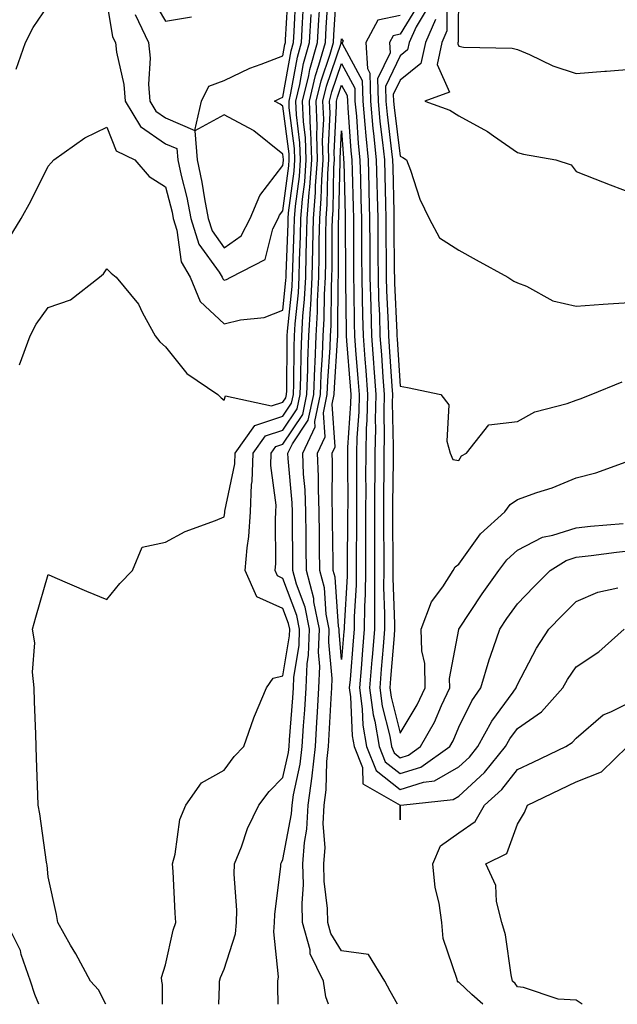
# Model space of a CAD drawing. Units: inches. Extents: x 931523 to 934163, y 7295258 to 7297898.
# Drawn here: x 931673 to 931775, y 7295258 to 7295426 of the extents above; entities that cross this region are included whole.
import ezdxf

# ---------------------------------------------------------------- set-up
doc = ezdxf.new("R2010")
doc.units = ezdxf.units.IN
doc.header["$MEASUREMENT"] = 0
doc.layers.add('Contour_93157295', color=7, linetype='Continuous', true_color=0x38ee42)

msp = doc.modelspace()

# ---------------------------------------------------------------- linework, layer by layer
at = {"layer": 'Contour_93157295'}
for points in [[(931747.96, 7295431.83, 3224), (931747.94, 7295422.03, 3224), (931747.89, 7295421.92, 3224), (931747.85, 7295421.72, 3224), (931748.05, 7295421.3, 3224), (931748.81, 7295421.16, 3224), (931757.12, 7295420.99, 3224), (931758.05, 7295420.75, 3224), (931760.06, 7295419.91, 3224), (931764.08, 7295417.95, 3224), (931768.05, 7295416.66, 3224), (931772.94, 7295417.04, 3224), (931773.19, 7295417.06, 3224), (931778.05, 7295417.45, 3224)], [(931688.05, 7295428.78, 3224), (931689.03, 7295422.9, 3224), (931689.5, 7295421.92, 3224), (931689.66, 7295420.32, 3224), (931690.93, 7295414.8, 3224), (931691.15, 7295411.92, 3224), (931693.75, 7295407.61, 3224), (931698.05, 7295404.7, 3224), (931699.99, 7295403.86, 3224), (931700.14, 7295401.92, 3224), (931700.7, 7295399.27, 3224), (931701.65, 7295395.52, 3224), (931702.33, 7295391.92, 3224), (931703.73, 7295387.6, 3224), (931707.17, 7295382.8, 3224), (931707.69, 7295381.92, 3224), (931707.8, 7295381.67, 3224), (931708.05, 7295381.43, 3224), (931708.44, 7295381.53, 3224), (931709.19, 7295381.92, 3224), (931715.02, 7295384.95, 3224), (931716.34, 7295390.21, 3224), (931717.23, 7295391.92, 3224), (931717.47, 7295392.5, 3224), (931718.05, 7295393.25, 3224), (931719.06, 7295400.91, 3224), (931719.13, 7295401.92, 3224), (931719.09, 7295402.96, 3224), (931718.05, 7295411.09, 3224), (931717.59, 7295411.46, 3224), (931716.59, 7295411.92, 3224), (931717.54, 7295412.43, 3224), (931718.05, 7295412.63, 3224), (931719.45, 7295420.52, 3224), (931719.84, 7295421.92, 3224), (931719.95, 7295423.82, 3224), (931720.28, 7295429.68, 3224)], [(931692.84, 7295426.71, 3225), (931695.14, 7295421.92, 3225), (931695.41, 7295419.27, 3225), (931695.14, 7295414.83, 3225), (931695.36, 7295411.92, 3225), (931696.38, 7295410.24, 3225), (931698.05, 7295409.11, 3225), (931703.03, 7295406.95, 3225), (931704.15, 7295411.92, 3225), (931705.44, 7295414.53, 3225), (931708.05, 7295415.46, 3225), (931712.4, 7295417.57, 3225), (931714.35, 7295418.23, 3225), (931718.05, 7295419.69, 3225), (931718.39, 7295421.59, 3225), (931718.48, 7295421.92, 3225), (931718.51, 7295422.38, 3225), (931718.99, 7295430.98, 3225)], [(931697.51, 7295258, 3220), (931697.52, 7295261.39, 3220), (931697.41, 7295261.92, 3220), (931697.37, 7295262.59, 3220), (931698.05, 7295264.72, 3220), (931699.34, 7295270.63, 3220), (931699.82, 7295271.92, 3220), (931699.69, 7295273.55, 3220), (931699.35, 7295280.62, 3220), (931699.25, 7295281.92, 3220), (931699.71, 7295283.57, 3220), (931700.48, 7295289.49, 3220), (931701.49, 7295291.92, 3220), (931704.2, 7295295.77, 3220), (931708.05, 7295297.89, 3220), (931709.72, 7295300.25, 3220), (931711.38, 7295301.92, 3220), (931713.11, 7295306.86, 3220), (931713.21, 7295307.09, 3220), (931715.24, 7295311.92, 3220), (931716.38, 7295313.6, 3220), (931718.05, 7295314.01, 3220), (931719.18, 7295320.79, 3220), (931719.22, 7295321.92, 3220), (931719.03, 7295322.9, 3220), (931718.05, 7295325.47, 3220), (931713.6, 7295327.47, 3220), (931711.64, 7295331.92, 3220), (931711.95, 7295335.82, 3220), (931712.23, 7295337.74, 3220), (931712.51, 7295341.92, 3220), (931712.71, 7295346.58, 3220), (931712.83, 7295347.14, 3220), (931712.97, 7295351.92, 3220), (931715.08, 7295354.89, 3220), (931718.05, 7295355.87, 3220), (931720.47, 7295359.5, 3220), (931720.99, 7295361.92, 3220), (931721.1, 7295364.98, 3220), (931721.14, 7295368.83, 3220), (931721.25, 7295371.92, 3220), (931721.45, 7295375.32, 3220), (931721.75, 7295378.22, 3220), (931721.95, 7295381.92, 3220), (931722.02, 7295385.89, 3220), (931722.1, 7295387.88, 3220), (931722.17, 7295391.92, 3220), (931722.54, 7295396.4, 3220), (931722.65, 7295397.31, 3220), (931722.99, 7295401.92, 3220), (931722.82, 7295406.7, 3220), (931722.75, 7295407.21, 3220), (931722.56, 7295411.92, 3220), (931723.62, 7295416.35, 3220), (931724.2, 7295418.07, 3220), (931725.29, 7295421.92, 3220), (931725.44, 7295424.53, 3220), (931725.78, 7295429.65, 3220)], [(931707.1, 7295258, 3219), (931707.22, 7295261.09, 3219), (931707.24, 7295261.92, 3219), (931707.42, 7295262.55, 3219), (931708.05, 7295263.98, 3219), (931709.97, 7295270.01, 3219), (931710.13, 7295271.92, 3219), (931710.19, 7295274.06, 3219), (931709.77, 7295280.2, 3219), (931709.82, 7295281.92, 3219), (931710.98, 7295284.86, 3219), (931712.02, 7295287.95, 3219), (931713.94, 7295291.92, 3219), (931715.69, 7295294.28, 3219), (931718.05, 7295296.65, 3219), (931719.01, 7295300.95, 3219), (931719.12, 7295301.92, 3219), (931719.19, 7295303.06, 3219), (931719.73, 7295310.24, 3219), (931719.83, 7295311.92, 3219), (931719.91, 7295313.79, 3219), (931720.81, 7295319.17, 3219), (931720.9, 7295321.92, 3219), (931720.43, 7295324.3, 3219), (931718.05, 7295330.6, 3219), (931717.14, 7295331.01, 3219), (931716.74, 7295331.92, 3219), (931716.83, 7295333.14, 3219), (931716.77, 7295340.64, 3219), (931716.85, 7295341.92, 3219), (931716.9, 7295343.07, 3219), (931715.97, 7295349.84, 3219), (931716.03, 7295351.92, 3219), (931716.87, 7295353.1, 3219), (931718.05, 7295353.48, 3219), (931721.42, 7295358.55, 3219), (931722.15, 7295361.92, 3219), (931722.3, 7295366.18, 3219), (931722.32, 7295367.65, 3219), (931722.48, 7295371.92, 3219), (931722.76, 7295376.63, 3219), (931722.81, 7295377.16, 3219), (931723.06, 7295381.92, 3219), (931723.16, 7295386.81, 3219), (931723.16, 7295387.03, 3219), (931723.25, 7295391.92, 3219), (931723.61, 7295396.36, 3219), (931723.63, 7295397.51, 3219), (931723.95, 7295401.92, 3219), (931723.81, 7295406.17, 3219), (931723.89, 7295407.76, 3219), (931723.71, 7295411.92, 3219), (931724.55, 7295415.42, 3219), (931726.1, 7295419.97, 3219), (931726.65, 7295421.92, 3219), (931726.73, 7295423.24, 3219), (931727.25, 7295431.12, 3219)], [(931746.02, 7295429.9, 3223), (931746.01, 7295423.96, 3223), (931745.12, 7295421.92, 3223), (931744.32, 7295418.2, 3223), (931746.47, 7295413.49, 3223), (931742.23, 7295411.92, 3223), (931746.53, 7295410.4, 3223), (931748.05, 7295409.46, 3223), (931752.91, 7295406.78, 3223), (931753.94, 7295406.02, 3223), (931758.05, 7295403.17, 3223), (931759.05, 7295402.92, 3223), (931764.55, 7295401.92, 3223), (931767.21, 7295401.08, 3223), (931768.05, 7295399.98, 3223), (931771.25, 7295398.72, 3223), (931773.82, 7295397.69, 3223), (931778.05, 7295396.09, 3223)], [(931671.4, 7295388.57, 3223), (931673.41, 7295391.92, 3223), (931675.08, 7295394.9, 3223), (931678.05, 7295400.85, 3223), (931678.53, 7295401.44, 3223), (931679, 7295401.92, 3223), (931684.26, 7295405.71, 3223), (931688.05, 7295407.5, 3223), (931689.61, 7295403.48, 3223), (931692.8, 7295401.92, 3223), (931695.24, 7295399.11, 3223), (931698.05, 7295397.37, 3223), (931699.15, 7295393.02, 3223), (931699.36, 7295391.92, 3223), (931699.99, 7295389.98, 3223), (931700.68, 7295384.55, 3223), (931702.25, 7295381.92, 3223), (931703.93, 7295377.8, 3223), (931708.05, 7295373.98, 3223), (931710.81, 7295374.68, 3223), (931714.88, 7295375.08, 3223), (931718.05, 7295376.31, 3223), (931718.57, 7295381.39, 3223), (931718.6, 7295381.92, 3223), (931718.61, 7295382.49, 3223), (931718.92, 7295391.04, 3223), (931718.94, 7295391.92, 3223), (931719.02, 7295392.89, 3223), (931719.95, 7295400.02, 3223), (931720.1, 7295401.92, 3223), (931720.03, 7295403.89, 3223), (931719.13, 7295410.84, 3223), (931719.09, 7295411.92, 3223), (931719.42, 7295413.29, 3223), (931720.51, 7295419.46, 3223), (931721.2, 7295421.92, 3223), (931721.4, 7295425.28, 3223), (931721.58, 7295428.39, 3223)], [(931672.57, 7295417.41, 3224), (931674.17, 7295421.92, 3224), (931675.49, 7295424.48, 3224), (931678.05, 7295428.28, 3224)], [(931687.85, 7295258, 3221), (931686.59, 7295260.46, 3221), (931685.28, 7295261.92, 3221), (931682.74, 7295266.62, 3221), (931681.87, 7295268.09, 3221), (931679.69, 7295271.92, 3221), (931679.45, 7295273.32, 3221), (931678.05, 7295279.72, 3221), (931677.85, 7295281.72, 3221), (931677.81, 7295281.92, 3221), (931677.76, 7295282.21, 3221), (931676.63, 7295290.49, 3221), (931676.35, 7295291.92, 3221), (931676.29, 7295293.69, 3221), (931676.07, 7295299.95, 3221), (931676, 7295301.92, 3221), (931675.93, 7295304.04, 3221), (931675.71, 7295309.59, 3221), (931675.64, 7295311.92, 3221), (931675.35, 7295314.62, 3221), (931675.76, 7295319.63, 3221), (931675.39, 7295321.92, 3221), (931675.96, 7295324.01, 3221), (931678.05, 7295331.26, 3221), (931679.2, 7295330.77, 3221), (931684.56, 7295328.43, 3221), (931688.05, 7295326.99, 3221), (931690.23, 7295329.74, 3221), (931692.42, 7295331.92, 3221), (931694.05, 7295335.92, 3221), (931698.05, 7295336.77, 3221), (931701.37, 7295338.6, 3221), (931706.58, 7295340.46, 3221), (931708.05, 7295341.08, 3221), (931708.16, 7295341.81, 3221), (931708.17, 7295342.05, 3221), (931709.85, 7295350.12, 3221), (931709.9, 7295351.92, 3221), (931713.29, 7295356.69, 3221), (931718.05, 7295358.25, 3221), (931719.52, 7295360.46, 3221), (931719.84, 7295361.92, 3221), (931719.9, 7295363.78, 3221), (931719.95, 7295370.02, 3221), (931720.03, 7295371.92, 3221), (931720.15, 7295374.02, 3221), (931720.69, 7295379.27, 3221), (931720.83, 7295381.92, 3221), (931720.89, 7295384.76, 3221), (931721.04, 7295388.93, 3221), (931721.1, 7295391.92, 3221), (931721.37, 7295395.23, 3221), (931721.76, 7295398.22, 3221), (931722.02, 7295401.92, 3221), (931721.89, 7295405.76, 3221), (931721.55, 7295408.42, 3221), (931721.4, 7295411.92, 3221), (931722.45, 7295416.32, 3221), (931722.63, 7295417.34, 3221), (931723.92, 7295421.92, 3221), (931724.16, 7295425.81, 3221), (931724.32, 7295428.19, 3221)], [(931695.69, 7295429.56, 3226), (931698.05, 7295425.56, 3226), (931702.48, 7295426.35, 3226)], [(931741.29, 7295428.68, 3220), (931738.05, 7295423.36, 3220), (931736.86, 7295423.11, 3220), (931736.22, 7295421.92, 3220), (931736.33, 7295420.19, 3220), (931734.2, 7295415.77, 3220), (931734.28, 7295411.92, 3220), (931734.6, 7295408.47, 3220), (931735.05, 7295404.92, 3220), (931735.35, 7295401.92, 3220), (931735.42, 7295399.28, 3220), (931735.53, 7295394.45, 3220), (931735.59, 7295391.92, 3220), (931735.6, 7295389.47, 3220), (931735.65, 7295384.32, 3220), (931735.66, 7295381.92, 3220), (931735.73, 7295379.6, 3220), (931735.98, 7295373.98, 3220), (931736.05, 7295371.92, 3220), (931736.18, 7295370.05, 3220), (931736.62, 7295363.35, 3220), (931736.72, 7295361.92, 3220), (931736.69, 7295360.56, 3220), (931736.87, 7295353.1, 3220), (931736.84, 7295351.92, 3220), (931736.83, 7295350.71, 3220), (931736.73, 7295343.24, 3220), (931736.72, 7295340.59, 3220), (931736.79, 7295333.19, 3220), (931736.79, 7295331.92, 3220), (931736.78, 7295330.64, 3220), (931737.1, 7295322.87, 3220), (931737.09, 7295321.92, 3220), (931737.01, 7295320.88, 3220), (931736.41, 7295313.56, 3220), (931736.28, 7295311.92, 3220), (931736.49, 7295310.36, 3220), (931738.05, 7295304.21, 3220), (931740.95, 7295309.02, 3220), (931742.31, 7295311.92, 3220), (931742.23, 7295316.11, 3220), (931741.73, 7295318.24, 3220), (931741.62, 7295321.92, 3220), (931743.38, 7295326.59, 3220), (931745.3, 7295329.17, 3220), (931747.09, 7295331.92, 3220), (931747.4, 7295332.57, 3220), (931748.05, 7295333, 3220), (931751.76, 7295338.22, 3220), (931755.88, 7295341.92, 3220), (931756.77, 7295343.21, 3220), (931758.05, 7295344.05, 3220), (931761.36, 7295345.23, 3220), (931763.94, 7295346.03, 3220), (931768.05, 7295347.73, 3220), (931771.37, 7295348.61, 3220), (931776.59, 7295350.46, 3220)], [(931673.13, 7295367, 3222), (931674.98, 7295371.92, 3222), (931676.01, 7295373.96, 3222), (931678.05, 7295376.8, 3222), (931681.87, 7295378.1, 3222), (931686.8, 7295381.92, 3222), (931687.44, 7295382.54, 3222), (931688.05, 7295383.35, 3222), (931688.78, 7295382.64, 3222), (931689.62, 7295381.92, 3222), (931693.46, 7295377.33, 3222), (931694.13, 7295375.84, 3222), (931696.28, 7295371.92, 3222), (931697.05, 7295370.92, 3222), (931698.05, 7295370.1, 3222), (931701.66, 7295365.53, 3222), (931706.96, 7295361.92, 3222), (931707.51, 7295361.38, 3222), (931708.05, 7295360.99, 3222), (931708.27, 7295361.7, 3222), (931716.13, 7295360, 3222), (931718.05, 7295360.63, 3222), (931718.57, 7295361.4, 3222), (931718.68, 7295361.92, 3222), (931718.7, 7295362.57, 3222), (931718.77, 7295371.2, 3222), (931718.8, 7295371.92, 3222), (931718.85, 7295372.72, 3222), (931719.63, 7295380.34, 3222), (931719.71, 7295381.92, 3222), (931719.75, 7295383.62, 3222), (931719.98, 7295389.99, 3222), (931720.02, 7295391.92, 3222), (931720.19, 7295394.06, 3222), (931720.86, 7295399.12, 3222), (931721.06, 7295401.92, 3222), (931720.96, 7295404.83, 3222), (931720.34, 7295409.63, 3222), (931720.25, 7295411.92, 3222), (931720.94, 7295414.8, 3222), (931721.57, 7295418.39, 3222), (931722.56, 7295421.92, 3222), (931722.85, 7295426.72, 3222)], [(931738.05, 7295426.53, 3219), (931734.24, 7295425.73, 3219), (931732.2, 7295421.92, 3219), (931732.46, 7295417.52, 3219), (931732.87, 7295416.74, 3219), (931732.97, 7295411.92, 3219), (931733.4, 7295407.27, 3219), (931733.5, 7295406.46, 3219), (931733.96, 7295401.92, 3219), (931734.06, 7295397.94, 3219), (931734.11, 7295395.87, 3219), (931734.21, 7295391.92, 3219), (931734.23, 7295388.1, 3219), (931734.25, 7295385.72, 3219), (931734.27, 7295381.92, 3219), (931734.37, 7295378.24, 3219), (931734.5, 7295375.46, 3219), (931734.6, 7295371.92, 3219), (931734.84, 7295368.71, 3219), (931735.09, 7295364.88, 3219), (931735.3, 7295361.92, 3219), (931735.24, 7295359.11, 3219), (931735.34, 7295354.63, 3219), (931735.28, 7295351.92, 3219), (931735.27, 7295349.14, 3219), (931735.21, 7295344.76, 3219), (931735.2, 7295341.92, 3219), (931735.19, 7295339.07, 3219), (931735.23, 7295334.74, 3219), (931735.23, 7295331.92, 3219), (931735.2, 7295329.08, 3219), (931735.39, 7295324.58, 3219), (931735.37, 7295321.92, 3219), (931735.13, 7295319, 3219), (931734.82, 7295315.15, 3219), (931734.55, 7295311.92, 3219), (931734.97, 7295308.83, 3219), (931736.27, 7295303.7, 3219), (931736.57, 7295301.92, 3219), (931737, 7295300.87, 3219), (931738.05, 7295300.04, 3219), (931739.48, 7295300.48, 3219), (931741.51, 7295301.92, 3219), (931743.87, 7295306.1, 3219), (931745.07, 7295308.94, 3219), (931746.48, 7295311.92, 3219), (931746.44, 7295313.52, 3219), (931748.05, 7295321.9, 3219), (931748.06, 7295321.94, 3219), (931752.01, 7295327.96, 3219), (931754.85, 7295331.92, 3219), (931756.23, 7295333.74, 3219), (931758.05, 7295335.41, 3219), (931762.32, 7295337.65, 3219), (931764.08, 7295337.95, 3219), (931768.05, 7295339.24, 3219), (931770.47, 7295339.51, 3219), (931776.07, 7295339.94, 3219)], [(931742.49, 7295427.48, 3221), (931740.76, 7295424.63, 3221), (931739.57, 7295421.92, 3221), (931739.3, 7295420.67, 3221), (931738.05, 7295419.66, 3221), (931735.54, 7295414.43, 3221), (931735.58, 7295411.92, 3221), (931735.8, 7295409.66, 3221), (931736.59, 7295403.38, 3221), (931736.74, 7295401.92, 3221), (931736.78, 7295400.64, 3221), (931736.94, 7295393.02, 3221), (931736.97, 7295391.92, 3221), (931736.98, 7295390.85, 3221), (931737.04, 7295382.93, 3221), (931737.05, 7295381.92, 3221), (931737.08, 7295380.94, 3221), (931737.47, 7295372.5, 3221), (931737.49, 7295371.92, 3221), (931737.53, 7295371.39, 3221), (931738.05, 7295363.38, 3221), (931739.27, 7295363.13, 3221), (931745, 7295361.92, 3221), (931746.34, 7295360.21, 3221), (931745.98, 7295353.98, 3221), (931746.57, 7295351.92, 3221), (931747.02, 7295350.88, 3221), (931748.05, 7295350.71, 3221), (931748.47, 7295351.5, 3221), (931749.33, 7295351.92, 3221), (931753.17, 7295356.8, 3221), (931758.05, 7295357.36, 3221), (931760.97, 7295358.99, 3221), (931766.53, 7295360.4, 3221), (931768.05, 7295360.97, 3221), (931768.74, 7295361.23, 3221), (931770.58, 7295361.92, 3221), (931775.87, 7295364.11, 3221)], [(931744.09, 7295425.88, 3222), (931742.34, 7295421.92, 3222), (931741.59, 7295418.38, 3222), (931738.05, 7295415.55, 3222), (931736.87, 7295413.09, 3222), (931736.9, 7295411.92, 3222), (931737, 7295410.87, 3222), (931738.05, 7295402.55, 3222), (931738.48, 7295402.35, 3222), (931739.12, 7295401.92, 3222), (931739.79, 7295400.18, 3222), (931741.38, 7295395.25, 3222), (931742.96, 7295391.92, 3222), (931744.75, 7295388.63, 3222), (931748.05, 7295386.55, 3222), (931751.02, 7295384.89, 3222), (931756.38, 7295381.92, 3222), (931757.41, 7295381.28, 3222), (931758.05, 7295380.99, 3222), (931759.57, 7295380.4, 3222), (931764.07, 7295377.94, 3222), (931768.05, 7295377.02, 3222), (931772.62, 7295377.35, 3222), (931773.51, 7295377.38, 3222), (931778.05, 7295377.69, 3222)], [(931717.22, 7295258, 3218), (931717.19, 7295261.06, 3218), (931717.2, 7295261.92, 3218), (931717.3, 7295262.67, 3218), (931716.48, 7295270.36, 3218), (931716.62, 7295271.92, 3218), (931716.65, 7295273.32, 3218), (931717.67, 7295281.54, 3218), (931717.68, 7295281.92, 3218), (931717.79, 7295282.18, 3218), (931718.05, 7295282.68, 3218), (931719.53, 7295290.44, 3218), (931719.61, 7295291.92, 3218), (931719.86, 7295293.73, 3218), (931721.02, 7295298.95, 3218), (931721.36, 7295301.92, 3218), (931721.58, 7295305.45, 3218), (931721.79, 7295308.19, 3218), (931722.01, 7295311.92, 3218), (931722.19, 7295316.06, 3218), (931722.43, 7295317.54, 3218), (931722.58, 7295321.92, 3218), (931721.84, 7295325.71, 3218), (931720.37, 7295329.6, 3218), (931719.75, 7295331.92, 3218), (931719.74, 7295333.61, 3218), (931719.71, 7295340.26, 3218), (931719.7, 7295341.92, 3218), (931719.63, 7295343.5, 3218), (931718.95, 7295351.02, 3218), (931718.91, 7295351.92, 3218), (931719.67, 7295353.54, 3218), (931722.37, 7295357.59, 3218), (931723.3, 7295361.92, 3218), (931723.47, 7295366.5, 3218), (931723.53, 7295367.4, 3218), (931723.71, 7295371.92, 3218), (931723.95, 7295376.02, 3218), (931723.96, 7295377.83, 3218), (931724.18, 7295381.92, 3218), (931724.25, 7295385.72, 3218), (931724.26, 7295388.12, 3218), (931724.32, 7295391.92, 3218), (931724.6, 7295395.37, 3218), (931724.67, 7295398.54, 3218), (931724.92, 7295401.92, 3218), (931724.8, 7295405.16, 3218), (931725, 7295408.86, 3218), (931724.87, 7295411.92, 3218), (931725.48, 7295414.49, 3218), (931727.99, 7295421.86, 3218), (931728.01, 7295421.92, 3218), (931728.01, 7295421.96, 3218), (931728.05, 7295422.56, 3218), (931728.32, 7295422.19, 3218), (931728.18, 7295421.92, 3218), (931728.18, 7295421.78, 3218), (931731.59, 7295415.46, 3218), (931731.65, 7295411.92, 3218), (931732.03, 7295407.95, 3218), (931732.16, 7295406.03, 3218), (931732.57, 7295401.92, 3218), (931732.69, 7295397.28, 3218), (931732.71, 7295396.58, 3218), (931732.83, 7295391.92, 3218), (931732.85, 7295387.12, 3218), (931732.85, 7295386.72, 3218), (931732.88, 7295381.92, 3218), (931733.02, 7295376.95, 3218), (931733.02, 7295376.89, 3218), (931733.16, 7295371.92, 3218), (931733.49, 7295367.36, 3218), (931733.56, 7295366.41, 3218), (931733.88, 7295361.92, 3218), (931733.79, 7295357.65, 3218), (931733.82, 7295356.15, 3218), (931733.72, 7295351.92, 3218), (931733.7, 7295347.57, 3218), (931733.68, 7295346.29, 3218), (931733.67, 7295341.92, 3218), (931733.67, 7295337.54, 3218), (931733.67, 7295336.3, 3218), (931733.67, 7295331.92, 3218), (931733.64, 7295327.51, 3218), (931733.68, 7295326.29, 3218), (931733.65, 7295321.92, 3218), (931733.26, 7295317.13, 3218), (931733.22, 7295316.74, 3218), (931732.83, 7295311.92, 3218), (931733.45, 7295307.32, 3218), (931733.72, 7295306.26, 3218), (931734.44, 7295301.92, 3218), (931735.48, 7295299.34, 3218), (931738.05, 7295297.33, 3218), (931741.55, 7295298.42, 3218), (931746.5, 7295301.92, 3218), (931747.06, 7295302.92, 3218), (931748.05, 7295305.26, 3218), (931750.25, 7295309.71, 3218), (931751.8, 7295311.92, 3218), (931753.23, 7295316.74, 3218), (931753.45, 7295317.32, 3218), (931755.01, 7295321.92, 3218), (931756.23, 7295323.74, 3218), (931758.05, 7295326.26, 3218), (931760.84, 7295329.14, 3218), (931763.6, 7295331.92, 3218), (931766.32, 7295333.65, 3218), (931768.05, 7295334.21, 3218), (931770.62, 7295334.5, 3218), (931774.91, 7295335.06, 3218), (931778.05, 7295335.39, 3218)], [(931725.85, 7295258, 3217), (931725.38, 7295259.25, 3217), (931724.95, 7295261.92, 3217), (931722.72, 7295266.59, 3217), (931722.67, 7295267.3, 3217), (931721.41, 7295271.92, 3217), (931721.32, 7295275.19, 3217), (931721.54, 7295278.42, 3217), (931721.46, 7295281.92, 3217), (931721.71, 7295285.57, 3217), (931722.14, 7295287.83, 3217), (931722.34, 7295291.92, 3217), (931723.02, 7295296.89, 3217), (931723.03, 7295296.94, 3217), (931723.59, 7295301.92, 3217), (931723.86, 7295306.12, 3217), (931723.94, 7295307.81, 3217), (931724.2, 7295311.92, 3217), (931724.35, 7295315.61, 3217), (931724.13, 7295318, 3217), (931724.27, 7295321.92, 3217), (931723.35, 7295326.62, 3217), (931723.31, 7295327.18, 3217), (931722.05, 7295331.92, 3217), (931722.01, 7295335.88, 3217), (931722.01, 7295337.96, 3217), (931721.97, 7295341.92, 3217), (931721.82, 7295345.69, 3217), (931721.58, 7295348.39, 3217), (931721.42, 7295351.92, 3217), (931723.54, 7295356.43, 3217), (931723.47, 7295357.34, 3217), (931724.46, 7295361.92, 3217), (931724.59, 7295365.38, 3217), (931724.81, 7295368.68, 3217), (931724.93, 7295371.92, 3217), (931725.11, 7295374.87, 3217), (931725.14, 7295379.01, 3217), (931725.29, 7295381.92, 3217), (931725.34, 7295384.63, 3217), (931725.35, 7295389.22, 3217), (931725.4, 7295391.92, 3217), (931725.6, 7295394.37, 3217), (931725.71, 7295399.59, 3217), (931725.88, 7295401.92, 3217), (931725.8, 7295404.17, 3217), (931726.11, 7295409.98, 3217), (931726.02, 7295411.92, 3217), (931726.41, 7295413.55, 3217), (931728.05, 7295418.36, 3217), (931730.3, 7295414.18, 3217), (931730.34, 7295411.92, 3217), (931730.58, 7295409.39, 3217), (931730.89, 7295404.76, 3217), (931731.17, 7295401.92, 3217), (931731.26, 7295398.71, 3217), (931731.36, 7295395.23, 3217), (931731.44, 7295391.92, 3217), (931731.46, 7295388.5, 3217), (931731.47, 7295385.34, 3217), (931731.49, 7295381.92, 3217), (931731.59, 7295378.38, 3217), (931731.61, 7295375.48, 3217), (931731.72, 7295371.92, 3217), (931732.01, 7295367.96, 3217), (931732.16, 7295366.03, 3217), (931732.46, 7295361.92, 3217), (931732.37, 7295357.6, 3217), (931732.26, 7295356.13, 3217), (931732.16, 7295351.92, 3217), (931732.15, 7295347.83, 3217), (931732.16, 7295346.02, 3217), (931732.14, 7295341.92, 3217), (931732.14, 7295337.84, 3217), (931732.12, 7295335.99, 3217), (931732.12, 7295331.92, 3217), (931732.08, 7295327.89, 3217), (931731.96, 7295325.83, 3217), (931731.92, 7295321.92, 3217), (931731.63, 7295318.34, 3217), (931731.38, 7295315.24, 3217), (931731.1, 7295311.92, 3217), (931731.58, 7295308.39, 3217), (931731.7, 7295305.57, 3217), (931732.31, 7295301.92, 3217), (931733.96, 7295297.83, 3217), (931738.05, 7295294.62, 3217), (931741.99, 7295295.86, 3217), (931743.9, 7295296.07, 3217), (931748.05, 7295298.47, 3217), (931749.84, 7295300.13, 3217), (931751.3, 7295301.92, 3217), (931753.69, 7295306.28, 3217), (931757.33, 7295311.2, 3217), (931757.84, 7295311.92, 3217), (931757.88, 7295312.09, 3217), (931758.05, 7295312.52, 3217), (931761.27, 7295318.7, 3217), (931763.39, 7295321.92, 3217), (931765.68, 7295324.29, 3217), (931768.05, 7295326.68, 3217), (931771.72, 7295328.26, 3217), (931775.15, 7295329.02, 3217)], [(931737.58, 7295258, 3216), (931736.35, 7295260.22, 3216), (931735.44, 7295261.92, 3216), (931732.64, 7295266.51, 3216), (931728.05, 7295267.13, 3216), (931726.21, 7295270.08, 3216), (931725.72, 7295271.92, 3216), (931725.65, 7295274.32, 3216), (931725.11, 7295278.98, 3216), (931725.05, 7295281.92, 3216), (931725.23, 7295284.73, 3216), (931724.92, 7295288.79, 3216), (931725.08, 7295291.92, 3216), (931725.43, 7295294.54, 3216), (931725.54, 7295299.41, 3216), (931725.82, 7295301.92, 3216), (931725.96, 7295304.01, 3216), (931726.27, 7295310.13, 3216), (931726.38, 7295311.92, 3216), (931726.45, 7295313.52, 3216), (931725.88, 7295319.74, 3216), (931725.95, 7295321.92, 3216), (931725.44, 7295324.53, 3216), (931725.13, 7295328.99, 3216), (931724.35, 7295331.92, 3216), (931724.31, 7295335.66, 3216), (931724.28, 7295338.15, 3216), (931724.24, 7295341.92, 3216), (931724.09, 7295345.88, 3216), (931724.11, 7295347.97, 3216), (931723.94, 7295351.92, 3216), (931725.25, 7295354.71, 3216), (931724.95, 7295358.82, 3216), (931725.62, 7295361.92, 3216), (931725.71, 7295364.26, 3216), (931726.08, 7295369.96, 3216), (931726.16, 7295371.92, 3216), (931726.26, 7295373.71, 3216), (931726.32, 7295380.19, 3216), (931726.41, 7295381.92, 3216), (931726.44, 7295383.53, 3216), (931726.45, 7295390.32, 3216), (931726.48, 7295391.92, 3216), (931726.6, 7295393.38, 3216), (931726.75, 7295400.62, 3216), (931726.84, 7295401.92, 3216), (931726.8, 7295403.17, 3216), (931727.21, 7295411.09, 3216), (931727.18, 7295411.92, 3216), (931727.35, 7295412.62, 3216), (931728.05, 7295414.68, 3216), (931729.02, 7295412.89, 3216), (931729.04, 7295411.92, 3216), (931729.13, 7295410.84, 3216), (931729.63, 7295403.5, 3216), (931729.79, 7295401.92, 3216), (931729.83, 7295400.14, 3216), (931730.01, 7295393.88, 3216), (931730.06, 7295391.92, 3216), (931730.08, 7295389.9, 3216), (931730.09, 7295383.95, 3216), (931730.1, 7295381.92, 3216), (931730.15, 7295379.81, 3216), (931730.21, 7295374.08, 3216), (931730.27, 7295371.92, 3216), (931730.45, 7295369.52, 3216), (931730.84, 7295364.7, 3216), (931731.04, 7295361.92, 3216), (931730.97, 7295359, 3216), (931730.66, 7295354.54, 3216), (931730.6, 7295351.92, 3216), (931730.59, 7295349.38, 3216), (931730.62, 7295344.49, 3216), (931730.61, 7295341.92, 3216), (931730.61, 7295339.36, 3216), (931730.56, 7295334.43, 3216), (931730.56, 7295331.92, 3216), (931730.54, 7295329.43, 3216), (931730.22, 7295324.09, 3216), (931730.2, 7295321.92, 3216), (931730.04, 7295319.93, 3216), (931729.49, 7295313.37, 3216), (931729.37, 7295311.92, 3216), (931729.58, 7295310.39, 3216), (931729.87, 7295303.75, 3216), (931730.17, 7295301.92, 3216), (931731.61, 7295298.36, 3216), (931731.7, 7295295.57, 3216), (931738.02, 7295291.92, 3216), (931738.01, 7295291.88, 3216), (931738.05, 7295289.46, 3216), (931738.08, 7295291.88, 3216), (931738.17, 7295291.92, 3216), (931747.07, 7295292.9, 3216), (931748.05, 7295293.46, 3216), (931752.44, 7295297.53, 3216), (931756.01, 7295301.92, 3216), (931756.74, 7295303.24, 3216), (931758.05, 7295305.02, 3216), (931762.13, 7295307.85, 3216), (931765.76, 7295311.92, 3216), (931766.59, 7295313.38, 3216), (931768.05, 7295315.51, 3216), (931771.9, 7295318.07, 3216), (931776.21, 7295321.92, 3216)], [(931752.12, 7295258, 3215), (931750.28, 7295259.69, 3215), (931748.05, 7295261.76, 3215), (931747.93, 7295261.8, 3215), (931747.8, 7295261.92, 3215), (931747.76, 7295262.21, 3215), (931745.38, 7295269.24, 3215), (931745.17, 7295271.92, 3215), (931744.71, 7295275.25, 3215), (931744.03, 7295277.9, 3215), (931743.62, 7295281.92, 3215), (931744.93, 7295285.04, 3215), (931748.05, 7295287.24, 3215), (931750.82, 7295289.15, 3215), (931752.44, 7295291.92, 3215), (931755.37, 7295294.6, 3215), (931758.05, 7295298, 3215), (931760.7, 7295299.27, 3215), (931766.26, 7295301.92, 3215), (931767.37, 7295302.6, 3215), (931768.05, 7295303.39, 3215), (931772.64, 7295307.33, 3215), (931773.96, 7295307.83, 3215), (931778.05, 7295309.91, 3215)], [(931769.07, 7295258, 3214), (931768.05, 7295258.68, 3214), (931764.98, 7295258.85, 3214), (931759.09, 7295260.88, 3214), (931758.05, 7295260.99, 3214), (931757.65, 7295261.52, 3214), (931757.21, 7295261.92, 3214), (931756.96, 7295263.01, 3214), (931755.97, 7295269.85, 3214), (931755.36, 7295271.92, 3214), (931754.45, 7295275.51, 3214), (931754.35, 7295278.23, 3214), (931752.65, 7295281.92, 3214), (931756.24, 7295283.73, 3214), (931758.05, 7295288.72, 3214), (931759.25, 7295290.72, 3214), (931759.72, 7295291.92, 3214), (931765.34, 7295294.63, 3214), (931768.05, 7295295.93, 3214), (931772.37, 7295297.6, 3214), (931776.78, 7295301.92, 3214)], [(931676.42, 7295258, 3222), (931675.79, 7295259.66, 3222), (931675.03, 7295261.92, 3222), (931673.46, 7295266.51, 3222), (931673.31, 7295267.18, 3222), (931670.93, 7295271.92, 3222)]]:
    msp.add_polyline3d(points, dxfattribs=at)
for points in [[(931708.05, 7295386.94, 3225), (931710.96, 7295389.02, 3225), (931712.47, 7295391.92, 3225), (931714.11, 7295395.86, 3225), (931718.05, 7295400.99, 3225), (931718.16, 7295401.81, 3225), (931718.17, 7295401.92, 3225), (931718.16, 7295402.03, 3225), (931718.05, 7295402.9, 3225), (931713.07, 7295406.9, 3225), (931713.05, 7295406.92, 3225), (931708.05, 7295409.64, 3225), (931703.06, 7295406.91, 3225), (931703.46, 7295401.92, 3225), (931704.25, 7295398.12, 3225), (931704.66, 7295395.32, 3225), (931705.3, 7295391.92, 3225), (931705.97, 7295389.84, 3225)], [(931728.05, 7295316.76, 3215), (931727.62, 7295321.49, 3215), (931727.63, 7295321.92, 3215), (931727.53, 7295322.44, 3215), (931726.94, 7295330.81, 3215), (931726.64, 7295331.92, 3215), (931726.63, 7295333.34, 3215), (931726.53, 7295340.4, 3215), (931726.52, 7295341.92, 3215), (931726.45, 7295343.52, 3215), (931726.52, 7295350.39, 3215), (931726.45, 7295351.92, 3215), (931726.96, 7295353, 3215), (931726.42, 7295360.3, 3215), (931726.78, 7295361.92, 3215), (931726.82, 7295363.15, 3215), (931727.36, 7295371.23, 3215), (931727.39, 7295371.92, 3215), (931727.42, 7295372.55, 3215), (931727.49, 7295381.36, 3215), (931727.52, 7295381.92, 3215), (931727.53, 7295382.44, 3215), (931727.55, 7295391.42, 3215), (931727.56, 7295391.92, 3215), (931727.6, 7295392.38, 3215), (931727.79, 7295401.67, 3215), (931727.81, 7295401.92, 3215), (931727.8, 7295402.16, 3215), (931728.05, 7295406.91, 3215), (931728.36, 7295402.23, 3215), (931728.4, 7295401.92, 3215), (931728.41, 7295401.57, 3215), (931728.67, 7295392.54, 3215), (931728.68, 7295391.92, 3215), (931728.68, 7295391.29, 3215), (931728.7, 7295382.57, 3215), (931728.7, 7295381.92, 3215), (931728.72, 7295381.25, 3215), (931728.81, 7295372.68, 3215), (931728.83, 7295371.92, 3215), (931728.89, 7295371.08, 3215), (931729.51, 7295363.38, 3215), (931729.62, 7295361.92, 3215), (931729.58, 7295360.39, 3215), (931729.07, 7295352.94, 3215), (931729.04, 7295351.92, 3215), (931729.04, 7295350.93, 3215), (931729.09, 7295342.96, 3215), (931729.08, 7295341.92, 3215), (931729.08, 7295340.88, 3215), (931729, 7295332.88, 3215), (931729, 7295331.92, 3215), (931729, 7295330.97, 3215), (931728.48, 7295322.35, 3215), (931728.48, 7295321.92, 3215), (931728.45, 7295321.53, 3215)]]:
    msp.add_polyline3d(points, close=True, dxfattribs=at)

doc.saveas('drawing.dxf')
